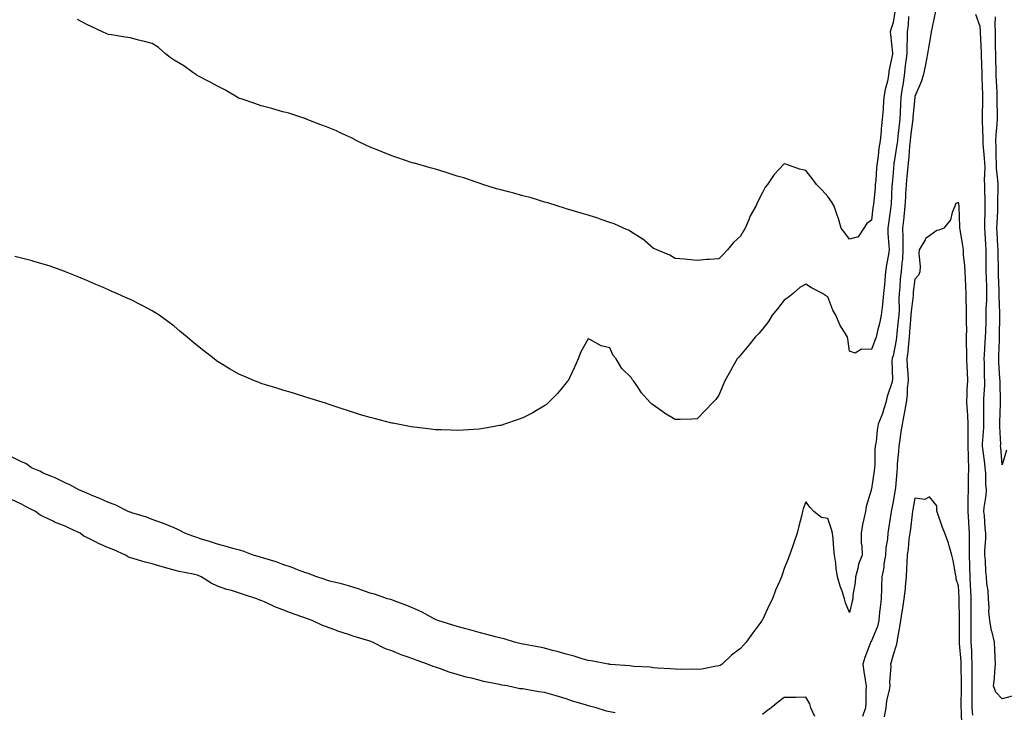
# Model space of a CAD drawing. Units: inches. Extents: x 926243 to 928883, y 7324298 to 7326938.
# Drawn here: x 927537 to 927989, y 7325570 to 7325888 of the extents above; entities that cross this region are included whole.
import ezdxf

# ---------------------------------------------------------------- set-up
doc = ezdxf.new("R2010")
doc.units = ezdxf.units.IN
doc.header["$MEASUREMENT"] = 0
doc.layers.add('Contour_92627324', color=7, linetype='Continuous', true_color=0xf5cf54)

msp = doc.modelspace()

# ---------------------------------------------------------------- linework, layer by layer
at = {"layer": 'Contour_92627324'}
for points in [[(927957.5, 7325891.37, 3302), (927955.89, 7325884.08, 3302), (927955.56, 7325881.92, 3302), (927955.04, 7325878.91, 3302), (927954.42, 7325875.55, 3302), (927953.8, 7325871.92, 3302), (927952.96, 7325867.01, 3302), (927952.87, 7325866.74, 3302), (927951.76, 7325861.92, 3302), (927950.93, 7325859.04, 3302), (927948.05, 7325852.25, 3302), (927948.01, 7325851.92, 3302), (927948.01, 7325851.88, 3302), (927947.16, 7325842.81, 3302), (927947.1, 7325841.92, 3302), (927946.97, 7325840.84, 3302), (927946.05, 7325833.92, 3302), (927945.82, 7325831.92, 3302), (927945.55, 7325829.42, 3302), (927945.3, 7325824.67, 3302), (927944.97, 7325821.92, 3302), (927944.66, 7325818.53, 3302), (927944.35, 7325815.62, 3302), (927944.03, 7325811.92, 3302), (927943.78, 7325807.65, 3302), (927943.68, 7325806.29, 3302), (927943.44, 7325801.92, 3302), (927942.92, 7325797.05, 3302), (927942.89, 7325796.76, 3302), (927942.38, 7325791.92, 3302), (927942.43, 7325787.54, 3302), (927942.5, 7325786.37, 3302), (927942.56, 7325781.92, 3302), (927942.28, 7325777.69, 3302), (927941.99, 7325775.86, 3302), (927941.69, 7325771.92, 3302), (927941.35, 7325768.62, 3302), (927941.1, 7325764.97, 3302), (927940.8, 7325761.92, 3302), (927940.66, 7325759.31, 3302), (927940.76, 7325754.63, 3302), (927940.63, 7325751.92, 3302), (927940.42, 7325749.55, 3302), (927939.8, 7325743.67, 3302), (927939.64, 7325741.92, 3302), (927939.47, 7325740.5, 3302), (927938.05, 7325733.36, 3302), (927937.67, 7325732.3, 3302), (927937.53, 7325731.92, 3302), (927937.52, 7325731.39, 3302), (927937.69, 7325722.28, 3302), (927937.68, 7325721.92, 3302), (927937.53, 7325721.4, 3302), (927935.3, 7325714.67, 3302), (927934.64, 7325711.92, 3302), (927933.19, 7325707.06, 3302), (927933.14, 7325706.83, 3302), (927931.19, 7325701.92, 3302), (927930.72, 7325699.25, 3302), (927930.19, 7325694.06, 3302), (927929.85, 7325691.92, 3302), (927929.72, 7325690.25, 3302), (927929.64, 7325683.51, 3302), (927929.52, 7325681.92, 3302), (927929.35, 7325680.62, 3302), (927928.05, 7325672.33, 3302), (927927.95, 7325672.02, 3302), (927927.93, 7325671.92, 3302), (927927.9, 7325671.77, 3302), (927925.74, 7325664.23, 3302), (927925.31, 7325661.92, 3302), (927924.65, 7325658.52, 3302), (927924.03, 7325655.94, 3302), (927923.32, 7325651.92, 3302), (927923.45, 7325647.32, 3302), (927923.62, 7325646.35, 3302), (927923.78, 7325641.92, 3302), (927922.15, 7325637.82, 3302), (927921.88, 7325635.75, 3302), (927920.85, 7325631.92, 3302), (927920.7, 7325629.27, 3302), (927919.62, 7325623.49, 3302), (927919.5, 7325621.92, 3302), (927919.25, 7325620.72, 3302), (927918.05, 7325615.51, 3302), (927916.18, 7325620.05, 3302), (927915.67, 7325621.92, 3302), (927914.59, 7325625.38, 3302), (927913.81, 7325627.68, 3302), (927912.57, 7325631.92, 3302), (927911.96, 7325635.83, 3302), (927911.73, 7325638.24, 3302), (927911.2, 7325641.92, 3302), (927910.88, 7325644.75, 3302), (927910.54, 7325649.43, 3302), (927910.27, 7325651.92, 3302), (927909.82, 7325653.69, 3302), (927908.05, 7325658.77, 3302), (927905.24, 7325659.11, 3302), (927901.63, 7325661.92, 3302), (927899.95, 7325663.82, 3302), (927898.05, 7325666.3, 3302), (927896.83, 7325663.14, 3302), (927896.47, 7325661.92, 3302), (927895.93, 7325659.8, 3302), (927894.81, 7325655.16, 3302), (927893.98, 7325651.92, 3302), (927892.5, 7325647.47, 3302), (927891.88, 7325645.75, 3302), (927890.56, 7325641.92, 3302), (927889.81, 7325640.16, 3302), (927888.05, 7325635.81, 3302), (927887.08, 7325632.89, 3302), (927886.79, 7325631.92, 3302), (927885.87, 7325629.74, 3302), (927884.12, 7325625.85, 3302), (927882.64, 7325621.92, 3302), (927881.09, 7325618.88, 3302), (927878.05, 7325612.26, 3302), (927877.93, 7325612.04, 3302), (927877.86, 7325611.92, 3302), (927877.34, 7325611.21, 3302), (927873.66, 7325606.31, 3302), (927870.65, 7325601.92, 3302), (927869.41, 7325600.56, 3302), (927868.05, 7325599.12, 3302), (927863.93, 7325596.04, 3302), (927859.54, 7325591.92, 3302), (927858.64, 7325591.33, 3302), (927858.05, 7325591.04, 3302), (927857.02, 7325590.89, 3302), (927850.32, 7325589.65, 3302), (927848.05, 7325589.37, 3302), (927845.67, 7325589.54, 3302), (927840.58, 7325589.39, 3302), (927838.05, 7325589.53, 3302), (927835.93, 7325589.8, 3302), (927829.9, 7325590.07, 3302), (927828.05, 7325590.27, 3302), (927826.57, 7325590.44, 3302), (927819.1, 7325590.87, 3302), (927818.05, 7325590.97, 3302), (927817.19, 7325591.06, 3302), (927808.18, 7325591.79, 3302), (927808.05, 7325591.8, 3302), (927807.95, 7325591.82, 3302), (927807.23, 7325591.92, 3302), (927799.48, 7325593.35, 3302), (927798.05, 7325593.51, 3302), (927795.8, 7325594.17, 3302), (927791.72, 7325595.59, 3302), (927788.05, 7325596.5, 3302), (927783.83, 7325597.7, 3302), (927781.76, 7325598.21, 3302), (927778.05, 7325599.2, 3302), (927775.77, 7325599.64, 3302), (927769.09, 7325600.88, 3302), (927768.05, 7325601.08, 3302), (927767.35, 7325601.22, 3302), (927764.31, 7325601.92, 3302), (927759.59, 7325603.46, 3302), (927758.05, 7325603.8, 3302), (927755.53, 7325604.44, 3302), (927751.65, 7325605.52, 3302), (927748.05, 7325606.37, 3302), (927743.75, 7325607.62, 3302), (927741.92, 7325608.05, 3302), (927738.05, 7325609.09, 3302), (927735.92, 7325609.79, 3302), (927729.17, 7325611.92, 3302), (927728.42, 7325612.29, 3302), (927728.05, 7325612.4, 3302), (927727.08, 7325612.89, 3302), (927721.85, 7325615.72, 3302), (927718.05, 7325617.34, 3302), (927714.89, 7325618.76, 3302), (927709.05, 7325620.92, 3302), (927708.05, 7325621.32, 3302), (927707.61, 7325621.48, 3302), (927706, 7325621.92, 3302), (927700.11, 7325623.98, 3302), (927698.05, 7325624.47, 3302), (927694.19, 7325625.78, 3302), (927692.54, 7325626.41, 3302), (927688.05, 7325627.74, 3302), (927684.85, 7325628.72, 3302), (927680.1, 7325629.87, 3302), (927678.05, 7325630.45, 3302), (927676.96, 7325630.83, 3302), (927673.56, 7325631.92, 3302), (927669.66, 7325633.53, 3302), (927668.05, 7325634, 3302), (927664.75, 7325635.22, 3302), (927662.34, 7325636.21, 3302), (927658.05, 7325637.61, 3302), (927654.88, 7325638.75, 3302), (927649.67, 7325640.3, 3302), (927648.05, 7325640.83, 3302), (927647.22, 7325641.09, 3302), (927644.43, 7325641.92, 3302), (927639.77, 7325643.64, 3302), (927638.05, 7325644.11, 3302), (927635.02, 7325644.95, 3302), (927632.01, 7325645.88, 3302), (927628.05, 7325646.91, 3302), (927624.35, 7325648.22, 3302), (927620.71, 7325649.26, 3302), (927618.05, 7325650.11, 3302), (927616.74, 7325650.61, 3302), (927613.03, 7325651.92, 3302), (927609.8, 7325653.67, 3302), (927608.05, 7325654.34, 3302), (927603.93, 7325656.04, 3302), (927602.72, 7325656.59, 3302), (927598.05, 7325658.23, 3302), (927595.37, 7325659.24, 3302), (927588.64, 7325661.33, 3302), (927588.05, 7325661.53, 3302), (927587.76, 7325661.63, 3302), (927587.01, 7325661.92, 3302), (927581.03, 7325664.9, 3302), (927578.05, 7325666.02, 3302), (927574.03, 7325667.9, 3302), (927570.83, 7325669.14, 3302), (927568.05, 7325670.31, 3302), (927566.97, 7325670.84, 3302), (927564.3, 7325671.92, 3302), (927560.31, 7325674.18, 3302), (927558.05, 7325675.09, 3302), (927553.54, 7325677.41, 3302), (927552.05, 7325677.92, 3302), (927548.05, 7325679.56, 3302), (927546.47, 7325680.34, 3302), (927542.71, 7325681.92, 3302), (927539.99, 7325683.86, 3302), (927538.05, 7325684.69, 3302), (927533.23, 7325687.1, 3302)], [(927945.07, 7325888.94, 3301), (927944.9, 7325885.07, 3301), (927944.54, 7325881.92, 3301), (927944.51, 7325878.38, 3301), (927944.31, 7325875.66, 3301), (927944.29, 7325871.92, 3301), (927943.76, 7325867.63, 3301), (927943.59, 7325866.38, 3301), (927943.05, 7325861.92, 3301), (927942.45, 7325857.52, 3301), (927942.23, 7325856.1, 3301), (927941.64, 7325851.92, 3301), (927941.41, 7325848.56, 3301), (927941.29, 7325845.16, 3301), (927941.08, 7325841.92, 3301), (927940.76, 7325839.21, 3301), (927940.25, 7325834.12, 3301), (927939.99, 7325831.92, 3301), (927939.81, 7325830.16, 3301), (927938.45, 7325822.32, 3301), (927938.41, 7325821.92, 3301), (927938.37, 7325821.6, 3301), (927938.05, 7325817.33, 3301), (927937.6, 7325812.37, 3301), (927937.56, 7325811.92, 3301), (927937.52, 7325811.39, 3301), (927937.11, 7325802.86, 3301), (927937.04, 7325801.92, 3301), (927936.87, 7325800.74, 3301), (927935.9, 7325794.07, 3301), (927935.59, 7325791.92, 3301), (927935.68, 7325789.55, 3301), (927936.13, 7325783.84, 3301), (927936.21, 7325781.92, 3301), (927935.91, 7325779.78, 3301), (927934.94, 7325775.03, 3301), (927934.57, 7325771.92, 3301), (927934.18, 7325768.05, 3301), (927934.02, 7325765.95, 3301), (927933.59, 7325761.92, 3301), (927933.15, 7325757.02, 3301), (927933.16, 7325756.81, 3301), (927932.59, 7325751.92, 3301), (927931.78, 7325748.19, 3301), (927930.91, 7325744.78, 3301), (927930.25, 7325741.92, 3301), (927929.66, 7325740.31, 3301), (927928.05, 7325736.21, 3301), (927923.53, 7325736.44, 3301), (927920.62, 7325734.49, 3301), (927918.05, 7325735.42, 3301), (927917.29, 7325741.16, 3301), (927917.11, 7325741.92, 3301), (927915.77, 7325744.2, 3301), (927913.64, 7325747.51, 3301), (927911.68, 7325751.92, 3301), (927910.45, 7325754.32, 3301), (927908.05, 7325760.44, 3301), (927907.08, 7325760.95, 3301), (927905.69, 7325761.92, 3301), (927900.62, 7325764.49, 3301), (927898.05, 7325766.25, 3301), (927895.26, 7325764.71, 3301), (927892.12, 7325761.92, 3301), (927889.93, 7325760.04, 3301), (927888.05, 7325758.84, 3301), (927885.02, 7325754.95, 3301), (927882.5, 7325751.92, 3301), (927880.91, 7325749.06, 3301), (927878.05, 7325745.48, 3301), (927876.43, 7325743.54, 3301), (927874.71, 7325741.92, 3301), (927871.82, 7325738.15, 3301), (927868.05, 7325733.63, 3301), (927867.24, 7325732.73, 3301), (927866.53, 7325731.92, 3301), (927864.55, 7325728.42, 3301), (927863.48, 7325726.49, 3301), (927860.77, 7325721.92, 3301), (927860.02, 7325719.95, 3301), (927858.05, 7325715.26, 3301), (927856.64, 7325713.33, 3301), (927855.35, 7325711.92, 3301), (927851.8, 7325708.17, 3301), (927848.05, 7325704.35, 3301), (927845.67, 7325704.3, 3301), (927840.26, 7325704.13, 3301), (927838.05, 7325704.08, 3301), (927833.17, 7325707.04, 3301), (927832.34, 7325707.63, 3301), (927828.05, 7325710.63, 3301), (927827.28, 7325711.15, 3301), (927826.53, 7325711.92, 3301), (927822.53, 7325716.4, 3301), (927820.7, 7325719.27, 3301), (927818.89, 7325721.92, 3301), (927818.49, 7325722.36, 3301), (927818.05, 7325723.23, 3301), (927813.62, 7325727.49, 3301), (927810.93, 7325731.92, 3301), (927809.6, 7325733.47, 3301), (927808.05, 7325737.03, 3301), (927804.01, 7325737.88, 3301), (927799.24, 7325740.73, 3301), (927798.05, 7325741.18, 3301), (927794.8, 7325735.17, 3301), (927793.58, 7325731.92, 3301), (927791.87, 7325728.1, 3301), (927789.62, 7325723.49, 3301), (927788.86, 7325721.92, 3301), (927788.5, 7325721.47, 3301), (927788.05, 7325721, 3301), (927783.98, 7325715.99, 3301), (927779.97, 7325711.92, 3301), (927778.93, 7325711.04, 3301), (927778.05, 7325710.44, 3301), (927774.44, 7325708.31, 3301), (927772.73, 7325707.24, 3301), (927768.05, 7325704.86, 3301), (927765.92, 7325704.05, 3301), (927759.71, 7325701.92, 3301), (927758.46, 7325701.51, 3301), (927758.05, 7325701.4, 3301), (927757.43, 7325701.3, 3301), (927750.01, 7325699.96, 3301), (927748.05, 7325699.67, 3301), (927745.7, 7325699.57, 3301), (927740.8, 7325699.17, 3301), (927738.05, 7325699.03, 3301), (927735.3, 7325699.17, 3301), (927730.67, 7325699.3, 3301), (927728.05, 7325699.42, 3301), (927725.83, 7325699.7, 3301), (927719.59, 7325700.38, 3301), (927718.05, 7325700.55, 3301), (927716.91, 7325700.78, 3301), (927710.74, 7325701.92, 3301), (927708.49, 7325702.36, 3301), (927708.05, 7325702.43, 3301), (927707.38, 7325702.59, 3301), (927700.48, 7325704.35, 3301), (927698.05, 7325704.96, 3301), (927693.67, 7325706.3, 3301), (927692.73, 7325706.6, 3301), (927688.05, 7325708.02, 3301), (927685.14, 7325709.01, 3301), (927678.84, 7325711.13, 3301), (927678.05, 7325711.4, 3301), (927677.66, 7325711.53, 3301), (927676.52, 7325711.92, 3301), (927670.09, 7325713.96, 3301), (927668.05, 7325714.53, 3301), (927664.31, 7325715.66, 3301), (927662.41, 7325716.28, 3301), (927658.05, 7325717.49, 3301), (927654.72, 7325718.59, 3301), (927649.98, 7325719.99, 3301), (927648.05, 7325720.61, 3301), (927647.14, 7325721.01, 3301), (927645.03, 7325721.92, 3301), (927640.09, 7325723.96, 3301), (927638.05, 7325724.77, 3301), (927633.52, 7325727.39, 3301), (927631.12, 7325728.85, 3301), (927628.05, 7325730.69, 3301), (927627.34, 7325731.21, 3301), (927626.45, 7325731.92, 3301), (927621.69, 7325735.56, 3301), (927618.05, 7325738.53, 3301), (927616.2, 7325740.07, 3301), (927614.12, 7325741.92, 3301), (927610.78, 7325744.65, 3301), (927608.05, 7325746.96, 3301), (927605.19, 7325749.06, 3301), (927601.2, 7325751.92, 3301), (927599.31, 7325753.18, 3301), (927598.05, 7325753.99, 3301), (927593.74, 7325756.23, 3301), (927592.84, 7325756.71, 3301), (927588.05, 7325759.09, 3301), (927586.11, 7325759.98, 3301), (927581.79, 7325761.92, 3301), (927579.17, 7325763.04, 3301), (927578.05, 7325763.55, 3301), (927575.16, 7325764.81, 3301), (927572.21, 7325766.08, 3301), (927568.05, 7325767.88, 3301), (927565.18, 7325769.05, 3301), (927558.21, 7325771.92, 3301), (927558.1, 7325771.97, 3301), (927558.05, 7325771.99, 3301), (927557.95, 7325772.02, 3301), (927550.68, 7325774.55, 3301), (927548.05, 7325775.42, 3301), (927543.2, 7325776.77, 3301), (927542.97, 7325776.84, 3301), (927538.05, 7325778.17, 3301), (927535.03, 7325778.9, 3301)], [(927938.89, 7325891.08, 3300), (927938.05, 7325886.18, 3300), (927936.96, 7325883.01, 3300), (927936.75, 7325881.92, 3300), (927936.82, 7325880.69, 3300), (927937.8, 7325872.17, 3300), (927937.82, 7325871.92, 3300), (927937.78, 7325871.65, 3300), (927936.13, 7325863.84, 3300), (927935.92, 7325861.92, 3300), (927935.4, 7325859.27, 3300), (927934.45, 7325855.52, 3300), (927933.84, 7325851.92, 3300), (927933.49, 7325847.36, 3300), (927933.44, 7325846.53, 3300), (927933.08, 7325841.92, 3300), (927932.56, 7325837.41, 3300), (927932.49, 7325836.36, 3300), (927932.03, 7325831.92, 3300), (927931.44, 7325828.53, 3300), (927931.12, 7325824.99, 3300), (927930.65, 7325821.92, 3300), (927930.46, 7325819.51, 3300), (927930.05, 7325813.92, 3300), (927929.88, 7325811.92, 3300), (927929.75, 7325810.22, 3300), (927928.97, 7325802.84, 3300), (927928.89, 7325801.92, 3300), (927928.79, 7325801.18, 3300), (927928.05, 7325795.6, 3300), (927925.99, 7325793.98, 3300), (927924.67, 7325791.92, 3300), (927922.07, 7325787.9, 3300), (927918.05, 7325786.8, 3300), (927915.87, 7325789.74, 3300), (927914.2, 7325791.92, 3300), (927912.83, 7325796.7, 3300), (927912.55, 7325797.42, 3300), (927911.04, 7325801.92, 3300), (927909.95, 7325803.82, 3300), (927908.05, 7325806.35, 3300), (927905.44, 7325809.31, 3300), (927902.86, 7325811.92, 3300), (927900.86, 7325814.73, 3300), (927898.05, 7325818.27, 3300), (927895.07, 7325818.94, 3300), (927888.76, 7325821.21, 3300), (927888.05, 7325821.41, 3300), (927883.51, 7325816.46, 3300), (927880.4, 7325811.92, 3300), (927879.32, 7325810.65, 3300), (927878.05, 7325808.25, 3300), (927875.89, 7325804.08, 3300), (927875.09, 7325801.92, 3300), (927872.43, 7325797.54, 3300), (927871.81, 7325795.68, 3300), (927870.19, 7325791.92, 3300), (927869.38, 7325790.59, 3300), (927868.05, 7325788.25, 3300), (927864.73, 7325785.24, 3300), (927861.99, 7325781.92, 3300), (927860.12, 7325779.85, 3300), (927858.05, 7325777.82, 3300)], [(927992.75, 7325577.22, 3302), (927988.05, 7325576.04, 3302), (927985.21, 7325579.08, 3302), (927984.15, 7325581.92, 3302), (927984.49, 7325585.48, 3302), (927984.69, 7325588.56, 3302), (927984.99, 7325591.92, 3302), (927984.82, 7325595.15, 3302), (927984.75, 7325598.62, 3302), (927984.57, 7325601.92, 3302), (927983.46, 7325606.51, 3302), (927983.24, 7325607.11, 3302), (927982.4, 7325611.92, 3302), (927982.01, 7325615.88, 3302), (927982.08, 7325617.89, 3302), (927981.78, 7325621.92, 3302), (927981.64, 7325625.51, 3302), (927981.11, 7325628.86, 3302), (927980.96, 7325631.92, 3302), (927980.52, 7325634.39, 3302), (927980.5, 7325639.47, 3302), (927980.17, 7325641.92, 3302), (927980.13, 7325644, 3302), (927980.62, 7325649.35, 3302), (927980.57, 7325651.92, 3302), (927980.33, 7325654.2, 3302), (927979.92, 7325660.05, 3302), (927979.73, 7325661.92, 3302), (927979.83, 7325663.7, 3302), (927980.73, 7325669.24, 3302), (927980.84, 7325671.92, 3302), (927980.64, 7325674.51, 3302), (927980.52, 7325679.45, 3302), (927980.34, 7325681.92, 3302), (927980.13, 7325684, 3302), (927979.19, 7325690.78, 3302), (927979.06, 7325691.92, 3302), (927979.08, 7325692.95, 3302), (927979.63, 7325700.34, 3302), (927979.65, 7325701.92, 3302), (927979.68, 7325703.55, 3302), (927979.65, 7325710.32, 3302), (927979.68, 7325711.92, 3302), (927979.7, 7325713.57, 3302), (927980.07, 7325719.9, 3302), (927980.09, 7325721.92, 3302), (927980.01, 7325723.88, 3302), (927979.94, 7325730.03, 3302), (927979.87, 7325731.92, 3302), (927979.96, 7325733.83, 3302), (927980.35, 7325739.62, 3302), (927980.47, 7325741.92, 3302), (927980.53, 7325744.4, 3302), (927980.69, 7325749.28, 3302), (927980.76, 7325751.92, 3302), (927980.78, 7325754.65, 3302), (927981.06, 7325758.91, 3302), (927981.09, 7325761.92, 3302), (927980.98, 7325764.85, 3302), (927980.86, 7325769.11, 3302), (927980.76, 7325771.92, 3302), (927980.74, 7325774.61, 3302), (927980.74, 7325779.23, 3302), (927980.72, 7325781.92, 3302), (927980.57, 7325784.44, 3302), (927980.25, 7325789.72, 3302), (927980.12, 7325791.92, 3302), (927980.19, 7325794.06, 3302), (927980.27, 7325799.7, 3302), (927980.34, 7325801.92, 3302), (927980.32, 7325804.19, 3302), (927980.09, 7325809.88, 3302), (927980.07, 7325811.92, 3302), (927980, 7325813.87, 3302), (927980.21, 7325819.76, 3302), (927980.14, 7325821.92, 3302), (927980.05, 7325823.92, 3302), (927979.39, 7325830.58, 3302), (927979.32, 7325831.92, 3302), (927979.36, 7325833.23, 3302), (927979.06, 7325840.91, 3302), (927979.1, 7325841.92, 3302), (927979.1, 7325842.97, 3302), (927979.2, 7325850.77, 3302), (927979.2, 7325851.92, 3302), (927979.16, 7325853.03, 3302), (927978.91, 7325861.06, 3302), (927978.88, 7325861.92, 3302), (927978.86, 7325862.73, 3302), (927978.55, 7325871.42, 3302), (927978.54, 7325871.92, 3302), (927978.53, 7325872.4, 3302), (927978.19, 7325881.78, 3302), (927978.18, 7325882.05, 3302), (927978.05, 7325884.33, 3302), (927976.07, 7325889.94, 3302)], [(927990, 7325689.97, 3301), (927988.05, 7325683.3, 3301), (927987.45, 7325691.32, 3301), (927987.39, 7325691.92, 3301), (927987.4, 7325692.57, 3301), (927987.03, 7325700.9, 3301), (927987.04, 7325701.92, 3301), (927987.06, 7325702.91, 3301), (927987.37, 7325711.24, 3301), (927987.38, 7325711.92, 3301), (927987.39, 7325712.58, 3301), (927987.11, 7325720.98, 3301), (927987.12, 7325721.92, 3301), (927987.08, 7325722.89, 3301), (927986.58, 7325730.45, 3301), (927986.52, 7325731.92, 3301), (927986.59, 7325733.38, 3301), (927986.84, 7325740.71, 3301), (927986.9, 7325741.92, 3301), (927986.93, 7325743.04, 3301), (927987.04, 7325750.91, 3301), (927987.06, 7325751.92, 3301), (927987.07, 7325752.9, 3301), (927986.75, 7325760.62, 3301), (927986.76, 7325761.92, 3301), (927986.72, 7325763.25, 3301), (927986.45, 7325770.32, 3301), (927986.39, 7325771.92, 3301), (927986.38, 7325773.59, 3301), (927986.27, 7325780.14, 3301), (927986.25, 7325781.92, 3301), (927986.14, 7325783.83, 3301), (927985.8, 7325789.67, 3301), (927985.67, 7325791.92, 3301), (927985.75, 7325794.22, 3301), (927986.02, 7325799.89, 3301), (927986.09, 7325801.92, 3301), (927986.07, 7325803.9, 3301), (927986.23, 7325810.1, 3301), (927986.21, 7325811.92, 3301), (927986.14, 7325813.83, 3301), (927985.55, 7325819.42, 3301), (927985.47, 7325821.92, 3301), (927985.34, 7325824.63, 3301), (927985.34, 7325829.21, 3301), (927985.21, 7325831.92, 3301), (927985.3, 7325834.67, 3301), (927985.84, 7325839.71, 3301), (927985.93, 7325841.92, 3301), (927985.92, 7325844.05, 3301), (927985.83, 7325849.7, 3301), (927985.82, 7325851.92, 3301), (927985.73, 7325854.24, 3301), (927985.46, 7325859.33, 3301), (927985.35, 7325861.92, 3301), (927985.29, 7325864.68, 3301), (927985.23, 7325869.1, 3301), (927985.16, 7325871.92, 3301), (927985.1, 7325874.87, 3301), (927985.07, 7325878.94, 3301), (927985, 7325881.92, 3301), (927984.93, 7325885.04, 3301), (927984.97, 7325888.84, 3301)], [(927858.05, 7325777.82, 3300), (927853.64, 7325777.51, 3300), (927852.52, 7325777.45, 3300), (927848.05, 7325777.1, 3300), (927843.61, 7325777.48, 3300), (927842.38, 7325777.59, 3300), (927838.05, 7325777.96, 3300), (927835.57, 7325779.44, 3300), (927829.63, 7325781.92, 3300), (927828.55, 7325782.42, 3300), (927828.05, 7325782.55, 3300), (927823.08, 7325786.95, 3300), (927822.95, 7325787.02, 3300), (927818.05, 7325790.05, 3300), (927816.93, 7325790.8, 3300), (927814.24, 7325791.92, 3300), (927810.04, 7325793.91, 3300), (927808.05, 7325794.48, 3300), (927804.11, 7325795.86, 3300), (927802.61, 7325796.48, 3300), (927798.05, 7325797.8, 3300), (927794.96, 7325798.83, 3300), (927789.64, 7325800.33, 3300), (927788.05, 7325800.82, 3300), (927787.21, 7325801.08, 3300), (927784.36, 7325801.92, 3300), (927779.64, 7325803.51, 3300), (927778.05, 7325803.87, 3300), (927775.32, 7325804.65, 3300), (927771.93, 7325805.8, 3300), (927768.05, 7325806.76, 3300), (927764, 7325807.87, 3300), (927761.48, 7325808.49, 3300), (927758.05, 7325809.39, 3300), (927756.1, 7325809.97, 3300), (927749.78, 7325811.92, 3300), (927748.51, 7325812.38, 3300), (927748.05, 7325812.5, 3300), (927747.21, 7325812.76, 3300), (927741.06, 7325814.93, 3300), (927738.05, 7325815.78, 3300), (927733.38, 7325817.25, 3300), (927732.43, 7325817.54, 3300), (927728.05, 7325818.87, 3300), (927725.66, 7325819.53, 3300), (927718.35, 7325821.62, 3300), (927718.05, 7325821.7, 3300), (927717.87, 7325821.74, 3300), (927717.29, 7325821.92, 3300), (927710.36, 7325824.23, 3300), (927708.05, 7325824.99, 3300), (927703.14, 7325827.01, 3300), (927702.84, 7325827.13, 3300), (927698.05, 7325829.03, 3300), (927696.1, 7325829.97, 3300), (927692.01, 7325831.92, 3300), (927689.48, 7325833.35, 3300), (927688.05, 7325833.98, 3300), (927684.31, 7325835.66, 3300), (927682.61, 7325836.48, 3300), (927678.05, 7325838.32, 3300), (927675.47, 7325839.34, 3300), (927668.74, 7325841.92, 3300), (927668.27, 7325842.14, 3300), (927668.05, 7325842.22, 3300), (927667.63, 7325842.34, 3300), (927660.72, 7325844.59, 3300), (927658.05, 7325845.31, 3300), (927653.38, 7325846.59, 3300), (927652.86, 7325846.73, 3300), (927648.05, 7325848.06, 3300), (927645.15, 7325849.02, 3300), (927638.79, 7325851.18, 3300), (927638.05, 7325851.43, 3300), (927637.71, 7325851.58, 3300), (927637.09, 7325851.92, 3300), (927631.44, 7325855.31, 3300), (927628.05, 7325856.98, 3300), (927624.87, 7325858.74, 3300), (927618.74, 7325861.92, 3300), (927618.32, 7325862.19, 3300), (927618.05, 7325862.34, 3300), (927616.65, 7325863.32, 3300), (927612.48, 7325866.35, 3300), (927608.05, 7325869.01, 3300), (927606.33, 7325870.2, 3300), (927604.13, 7325871.92, 3300), (927600.94, 7325874.81, 3300), (927598.05, 7325876.57, 3300), (927593.84, 7325877.71, 3300), (927591.8, 7325878.17, 3300), (927588.05, 7325879.12, 3300), (927585.67, 7325879.54, 3300), (927579.41, 7325880.56, 3300), (927578.05, 7325880.79, 3300), (927577.22, 7325881.09, 3300), (927575.21, 7325881.92, 3300), (927570.38, 7325884.25, 3300), (927568.05, 7325885.23, 3300), (927563.79, 7325887.66, 3300)], [(927974.57, 7325568.44, 3303), (927974.32, 7325571.92, 3303), (927974.31, 7325575.66, 3303), (927974.28, 7325578.15, 3303), (927974.27, 7325581.92, 3303), (927974.28, 7325585.69, 3303), (927974.33, 7325588.2, 3303), (927974.34, 7325591.92, 3303), (927974.16, 7325595.81, 3303), (927974.11, 7325597.98, 3303), (927973.92, 7325601.92, 3303), (927973.91, 7325606.06, 3303), (927973.9, 7325607.77, 3303), (927973.89, 7325611.92, 3303), (927973.87, 7325616.1, 3303), (927973.89, 7325617.76, 3303), (927973.88, 7325621.92, 3303), (927973.64, 7325626.33, 3303), (927973.58, 7325627.45, 3303), (927973.34, 7325631.92, 3303), (927973.23, 7325636.74, 3303), (927973.23, 7325637.1, 3303), (927973.12, 7325641.92, 3303), (927973.1, 7325646.87, 3303), (927973.11, 7325646.98, 3303), (927973.09, 7325651.92, 3303), (927972.79, 7325656.66, 3303), (927972.74, 7325657.23, 3303), (927972.43, 7325661.92, 3303), (927972.55, 7325666.42, 3303), (927972.48, 7325667.49, 3303), (927972.63, 7325671.92, 3303), (927972.68, 7325676.55, 3303), (927972.71, 7325677.26, 3303), (927972.76, 7325681.92, 3303), (927972.57, 7325686.44, 3303), (927972.61, 7325687.36, 3303), (927972.45, 7325691.92, 3303), (927972.5, 7325696.37, 3303), (927972.45, 7325697.52, 3303), (927972.51, 7325701.92, 3303), (927972.28, 7325706.15, 3303), (927972.1, 7325707.87, 3303), (927971.86, 7325711.92, 3303), (927972.04, 7325715.91, 3303), (927972.09, 7325717.88, 3303), (927972.28, 7325721.92, 3303), (927972.11, 7325725.98, 3303), (927971.97, 7325728, 3303), (927971.8, 7325731.92, 3303), (927971.86, 7325735.73, 3303), (927971.7, 7325738.27, 3303), (927971.77, 7325741.92, 3303), (927971.8, 7325745.67, 3303), (927971.68, 7325748.29, 3303), (927971.71, 7325751.92, 3303), (927971.77, 7325755.64, 3303), (927971.49, 7325758.48, 3303), (927971.55, 7325761.92, 3303), (927971.37, 7325765.24, 3303), (927971.24, 7325768.73, 3303), (927971.07, 7325771.92, 3303), (927970.93, 7325774.8, 3303), (927970.41, 7325779.56, 3303), (927970.28, 7325781.92, 3303), (927969.96, 7325783.83, 3303), (927968.75, 7325791.22, 3303), (927968.64, 7325791.92, 3303), (927968.64, 7325792.51, 3303), (927968.35, 7325801.62, 3303), (927968.35, 7325801.92, 3303), (927968.31, 7325802.18, 3303), (927968.05, 7325803.64, 3303), (927966.79, 7325803.18, 3303), (927966.38, 7325801.92, 3303), (927965.15, 7325799.02, 3303), (927964.32, 7325795.65, 3303), (927961.31, 7325791.92, 3303), (927959, 7325790.97, 3303), (927958.05, 7325790.84, 3303), (927953.67, 7325787.54, 3303), (927952.9, 7325787.07, 3303), (927952.73, 7325786.6, 3303), (927950.04, 7325781.92, 3303), (927949.82, 7325780.15, 3303), (927950.52, 7325774.39, 3303), (927950.32, 7325771.92, 3303), (927949.7, 7325770.27, 3303), (927948.05, 7325768.44, 3303), (927947.29, 7325762.68, 3303), (927947.22, 7325761.92, 3303), (927947.18, 7325761.05, 3303), (927946.32, 7325753.65, 3303), (927946.24, 7325751.92, 3303), (927946.06, 7325749.93, 3303), (927945.62, 7325744.35, 3303), (927945.39, 7325741.92, 3303), (927945.04, 7325738.91, 3303), (927944.83, 7325735.14, 3303), (927944.39, 7325731.92, 3303), (927944.54, 7325728.41, 3303), (927944.79, 7325725.18, 3303), (927944.94, 7325721.92, 3303), (927944.55, 7325718.42, 3303), (927944.51, 7325715.46, 3303), (927944.03, 7325711.92, 3303), (927943.05, 7325706.92, 3303), (927942.16, 7325701.92, 3303), (927941.58, 7325698.39, 3303), (927941.09, 7325694.96, 3303), (927940.61, 7325691.92, 3303), (927940.52, 7325689.45, 3303), (927939.96, 7325683.83, 3303), (927939.88, 7325681.92, 3303), (927939.8, 7325680.17, 3303), (927939.09, 7325672.96, 3303), (927939.04, 7325671.92, 3303), (927938.89, 7325671.08, 3303), (927938.05, 7325666.3, 3303), (927937.32, 7325662.65, 3303), (927937.18, 7325661.92, 3303), (927937.02, 7325660.89, 3303), (927935.99, 7325653.98, 3303), (927935.67, 7325651.92, 3303), (927935.5, 7325649.37, 3303), (927934.66, 7325645.31, 3303), (927934.5, 7325641.92, 3303), (927933.85, 7325637.72, 3303), (927933.77, 7325636.2, 3303), (927932.92, 7325631.92, 3303), (927932.68, 7325627.29, 3303), (927932.7, 7325626.57, 3303), (927932.5, 7325621.92, 3303), (927932.06, 7325617.91, 3303), (927931.85, 7325615.72, 3303), (927931.44, 7325611.92, 3303), (927930.81, 7325609.16, 3303), (927928.05, 7325602.62, 3303), (927927.79, 7325602.18, 3303), (927927.69, 7325601.92, 3303), (927927.5, 7325601.37, 3303), (927925.01, 7325594.96, 3303), (927924.08, 7325591.92, 3303), (927924.57, 7325588.44, 3303), (927925.25, 7325584.72, 3303), (927925.67, 7325581.92, 3303), (927925.52, 7325579.39, 3303), (927925.5, 7325574.47, 3303), (927925.33, 7325571.92, 3303), (927923.93, 7325567.8, 3303)], [(927810.46, 7325569.51, 3303), (927808.05, 7325570, 3303), (927806.46, 7325570.33, 3303), (927801.79, 7325571.92, 3303), (927798.75, 7325572.62, 3303), (927798.05, 7325572.76, 3303), (927796.8, 7325573.17, 3303), (927790.96, 7325574.83, 3303), (927788.05, 7325575.9, 3303), (927783.43, 7325577.3, 3303), (927782.34, 7325577.63, 3303), (927778.05, 7325578.94, 3303), (927775.39, 7325579.26, 3303), (927769.7, 7325580.27, 3303), (927768.05, 7325580.49, 3303), (927766.76, 7325580.63, 3303), (927760.89, 7325581.92, 3303), (927758.44, 7325582.31, 3303), (927758.05, 7325582.37, 3303), (927757.46, 7325582.51, 3303), (927750.12, 7325583.99, 3303), (927748.05, 7325584.48, 3303), (927744.58, 7325585.39, 3303), (927742.11, 7325585.98, 3303), (927738.05, 7325587.13, 3303), (927734.36, 7325588.23, 3303), (927730.28, 7325589.69, 3303), (927728.05, 7325590.43, 3303), (927726.9, 7325590.77, 3303), (927724.43, 7325591.92, 3303), (927719.67, 7325593.54, 3303), (927718.05, 7325594.16, 3303), (927714.52, 7325595.45, 3303), (927712.3, 7325596.17, 3303), (927708.05, 7325597.93, 3303), (927705.11, 7325598.98, 3303), (927699.16, 7325601.92, 3303), (927698.37, 7325602.24, 3303), (927698.05, 7325602.37, 3303), (927697.39, 7325602.58, 3303), (927690.76, 7325604.63, 3303), (927688.05, 7325605.52, 3303), (927683.22, 7325607.09, 3303), (927682.63, 7325607.34, 3303), (927678.05, 7325609.06, 3303), (927675.92, 7325609.79, 3303), (927671.46, 7325611.92, 3303), (927668.91, 7325612.78, 3303), (927668.05, 7325613.09, 3303), (927666.19, 7325613.78, 3303), (927661.52, 7325615.39, 3303), (927658.05, 7325616.78, 3303), (927654.26, 7325618.13, 3303), (927649.56, 7325620.41, 3303), (927648.05, 7325621.06, 3303), (927647.4, 7325621.27, 3303), (927646.03, 7325621.92, 3303), (927639.92, 7325623.8, 3303), (927638.05, 7325624.42, 3303), (927634.37, 7325625.6, 3303), (927632.31, 7325626.18, 3303), (927628.05, 7325627.71, 3303), (927625.13, 7325629.01, 3303), (927620.47, 7325631.92, 3303), (927618.76, 7325632.63, 3303), (927618.05, 7325632.88, 3303), (927616.77, 7325633.2, 3303), (927610.44, 7325634.31, 3303), (927608.05, 7325635.04, 3303), (927603.71, 7325636.26, 3303), (927602.66, 7325636.53, 3303), (927598.05, 7325637.93, 3303), (927594.74, 7325638.61, 3303), (927589.75, 7325640.22, 3303), (927588.05, 7325640.64, 3303), (927587.13, 7325641, 3303), (927585.76, 7325641.92, 3303), (927580.47, 7325644.34, 3303), (927578.05, 7325645.28, 3303), (927573.34, 7325647.21, 3303), (927572.02, 7325647.95, 3303), (927568.05, 7325649.98, 3303), (927566.69, 7325650.56, 3303), (927564.99, 7325651.92, 3303), (927560.3, 7325654.17, 3303), (927558.05, 7325655.24, 3303), (927553.2, 7325657.07, 3303), (927552.55, 7325657.42, 3303), (927548.05, 7325659.57, 3303), (927546.47, 7325660.34, 3303), (927544.44, 7325661.92, 3303), (927540.23, 7325664.1, 3303), (927538.05, 7325665.26, 3303), (927533.49, 7325667.36, 3303)], [(927969.62, 7325563.49, 3304), (927969.4, 7325570.57, 3304), (927969.31, 7325571.92, 3304), (927969.3, 7325573.17, 3304), (927969.39, 7325580.58, 3304), (927969.39, 7325581.92, 3304), (927969.39, 7325583.26, 3304), (927969.26, 7325590.71, 3304), (927969.26, 7325591.92, 3304), (927969.21, 7325593.08, 3304), (927968.55, 7325601.42, 3304), (927968.52, 7325601.92, 3304), (927968.52, 7325602.39, 3304), (927968.57, 7325611.4, 3304), (927968.57, 7325612.44, 3304), (927968.39, 7325621.58, 3304), (927968.39, 7325621.92, 3304), (927968.37, 7325622.24, 3304), (927968.05, 7325627.76, 3304), (927966.98, 7325630.85, 3304), (927966.96, 7325631.92, 3304), (927966.7, 7325633.27, 3304), (927965.53, 7325639.4, 3304), (927965.04, 7325641.92, 3304), (927963.78, 7325646.19, 3304), (927963.52, 7325647.39, 3304), (927961.81, 7325651.92, 3304), (927960.74, 7325654.61, 3304), (927958.27, 7325661.7, 3304), (927958.19, 7325661.92, 3304), (927958.17, 7325662.04, 3304), (927958.05, 7325664.55, 3304), (927954.79, 7325668.66, 3304), (927952.59, 7325667.38, 3304), (927948.05, 7325667.97, 3304), (927947.14, 7325662.83, 3304), (927946.98, 7325661.92, 3304), (927946.82, 7325660.69, 3304), (927945.95, 7325654.02, 3304), (927945.67, 7325651.92, 3304), (927945.28, 7325649.15, 3304), (927944.98, 7325644.99, 3304), (927944.48, 7325641.92, 3304), (927944.3, 7325638.17, 3304), (927944.24, 7325635.73, 3304), (927944.06, 7325631.92, 3304), (927943.57, 7325627.44, 3304), (927943.51, 7325626.46, 3304), (927942.95, 7325621.92, 3304), (927942.33, 7325617.64, 3304), (927941.99, 7325615.86, 3304), (927941.37, 7325611.92, 3304), (927940.96, 7325609.01, 3304), (927940.11, 7325603.98, 3304), (927939.81, 7325601.92, 3304), (927939.47, 7325600.5, 3304), (927938.05, 7325596.17, 3304), (927937.19, 7325592.78, 3304), (927936.85, 7325591.92, 3304), (927936.94, 7325590.81, 3304), (927936.4, 7325583.57, 3304), (927936.49, 7325581.92, 3304), (927936.23, 7325580.1, 3304), (927934.97, 7325575, 3304), (927934.63, 7325571.92, 3304), (927933.87, 7325567.74, 3304)], [(927902.14, 7325567.83, 3303), (927900.28, 7325571.92, 3303), (927899.77, 7325573.64, 3303), (927898.05, 7325576.69, 3303), (927893.41, 7325576.56, 3303), (927892.78, 7325576.65, 3303), (927888.05, 7325576.56, 3303), (927885.43, 7325574.54, 3303), (927882.02, 7325571.92, 3303), (927879.78, 7325570.19, 3303), (927878.05, 7325568.85, 3303)]]:
    msp.add_polyline3d(points, dxfattribs=at)

doc.saveas('drawing.dxf')
